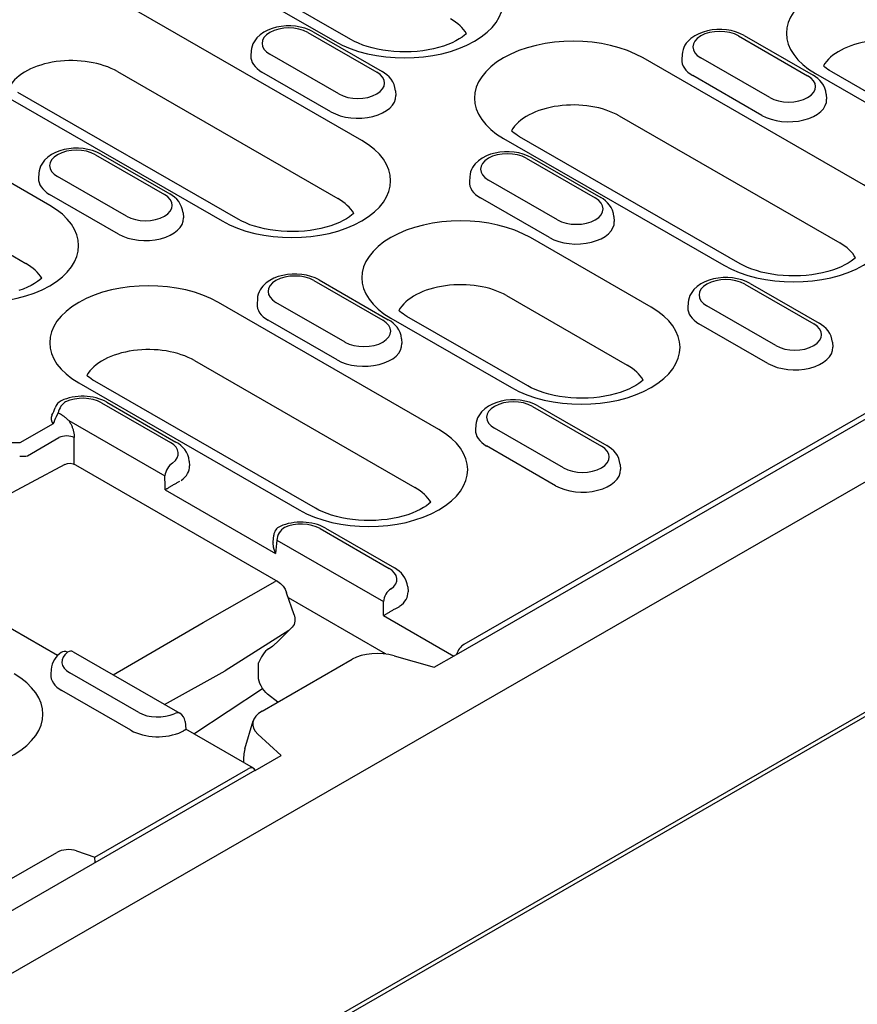
# Model space of a CAD drawing. Units: millimetres. Extents: x 1660 to 7779, y 250 to 4205.
# Drawn here: x 5081 to 5124, y 3147 to 3198 of the extents above; entities that cross this region are included whole.
import ezdxf

# ---------------------------------------------------------------- set-up
doc = ezdxf.new("R2010")
doc.units = ezdxf.units.MM
doc.layers.add('DUENN-18', color=94, linetype='Continuous')
doc.layers.add('SICHTBAR', color=7, linetype='Continuous')

msp = doc.modelspace()

# ---------------------------------------------------------------- linework, layer by layer
at = {"layer": 'DUENN-18'}
for p, q in [((5103.699, 3165.382), (5204.499, 3223.429)), ((5202.804, 3222.743), (5104.071, 3165.886)), ((5091.149, 3200.709), (5097.397, 3197.111)), ((5098.237, 3197.194), (5091.989, 3200.792)), ((5098.793, 3191.975), (5087.387, 3198.543)), ((5096.001, 3197.566), (5099.572, 3195.51)), ((5096.281, 3197.594), (5099.852, 3195.538)), ((5118.297, 3197.384), (5121.868, 3195.327)), ((5118.577, 3197.411), (5122.148, 3195.355)), ((5093.075, 3196.608), (5093.058, 3196.355)), ((5097.61, 3194.381), (5094.04, 3196.437)), ((5115.37, 3196.425), (5115.354, 3196.172)), ((5124.758, 3189.679), (5113.353, 3196.247)), ((5119.906, 3194.198), (5116.335, 3196.254)), ((5086.154, 3195.539), (5097.56, 3188.971)), ((5097.203, 3193.458), (5093.632, 3195.514)), ((5119.498, 3193.275), (5115.928, 3195.331)), ((5122.272, 3195.443), (5128.52, 3191.845)), ((5129.36, 3191.928), (5123.112, 3195.526)), ((5080.16, 3194.381), (5091.566, 3187.813)), ((5092.406, 3187.895), (5081, 3194.463)), ((5100.537, 3194.552), (5100.553, 3194.299)), ((5122.833, 3194.369), (5122.849, 3194.116)), ((5112.119, 3193.243), (5123.525, 3186.675)), ((5082.647, 3188.617), (5076.398, 3192.215)), ((5106.125, 3192.085), (5117.531, 3185.517)), ((5118.371, 3185.599), (5106.965, 3192.168)), ((5085.012, 3191.238), (5088.583, 3189.182)), ((5085.292, 3191.266), (5088.863, 3189.209)), ((5107.308, 3191.055), (5110.878, 3188.999)), ((5107.588, 3191.083), (5111.158, 3189.027)), ((5082.085, 3190.28), (5082.069, 3190.027)), ((5086.621, 3188.052), (5083.051, 3190.108)), ((5104.381, 3190.097), (5104.365, 3189.844)), ((5108.917, 3187.87), (5105.346, 3189.926)), ((5075.165, 3189.211), (5081.413, 3185.613)), ((5086.213, 3187.13), (5082.643, 3189.186)), ((5108.509, 3186.947), (5104.939, 3189.003)), ((5089.548, 3188.224), (5089.564, 3187.971)), ((5111.844, 3188.041), (5111.86, 3187.788)), ((5113.769, 3183.351), (5107.521, 3186.949)), ((5124.333, 3185.895), (5124.331, 3185.929)), ((5096.319, 3184.727), (5099.889, 3182.671)), ((5096.599, 3184.755), (5100.169, 3182.699)), ((5118.615, 3184.544), (5122.185, 3182.488)), ((5118.894, 3184.572), (5122.465, 3182.516)), ((5102.78, 3177.022), (5091.374, 3183.591)), ((5093.392, 3183.769), (5093.376, 3183.516)), ((5097.928, 3181.541), (5094.357, 3183.597)), ((5106.287, 3183.945), (5112.536, 3180.347)), ((5115.688, 3183.586), (5115.671, 3183.333)), ((5120.223, 3181.359), (5116.653, 3183.415)), ((5097.52, 3180.619), (5093.949, 3182.675)), ((5100.293, 3182.787), (5106.542, 3179.189)), ((5107.382, 3179.271), (5101.133, 3182.869)), ((5119.816, 3180.436), (5116.245, 3182.492)), ((5100.855, 3181.713), (5100.871, 3181.46)), ((5123.15, 3181.53), (5123.166, 3181.277)), ((5090.141, 3180.587), (5101.547, 3174.019)), ((5096.393, 3172.943), (5084.987, 3179.511)), ((5113.344, 3179.567), (5113.342, 3179.601)), ((5084.147, 3179.429), (5095.553, 3172.86)), ((5152.404, 3178.258), (5073.696, 3132.934)), ((5085.33, 3178.399), (5088.9, 3176.343)), ((5085.61, 3178.426), (5089.18, 3176.37)), ((5107.625, 3178.216), (5111.196, 3176.16)), ((5107.905, 3178.244), (5111.476, 3176.188)), ((5083.089, 3177.888), (5083.155, 3177.85)), ((5083.633, 3177.489), (5088.613, 3174.621)), ((5082.824, 3177.315), (5081.105, 3176.325)), ((5104.698, 3177.258), (5104.682, 3177.005)), ((5109.234, 3175.03), (5105.664, 3177.086)), ((5081.501, 3175.663), (5083.128, 3176.599)), ((5083.92, 3175.216), (5083.92, 3176.599)), ((5081.105, 3176.325), (5080.133, 3176.336)), ((5108.826, 3174.108), (5105.256, 3176.164)), ((5083.435, 3175.212), (5079.617, 3173.165)), ((5083.435, 3175.213), (5083.435, 3175.212)), ((5083.989, 3175.181), (5094.449, 3169.157)), ((5089.865, 3175.385), (5089.882, 3175.132)), ((5112.161, 3175.202), (5112.177, 3174.949)), ((5088.616, 3173.895), (5094.335, 3170.602)), ((5096.636, 3171.888), (5100.207, 3169.832)), ((5096.916, 3171.915), (5100.487, 3169.859)), ((5094.204, 3171.18), (5094.239, 3171.546)), ((5094.401, 3171.288), (5099.92, 3168.11)), ((5090.589, 3167.033), (5094.313, 3169.145)), ((5101.172, 3168.874), (5101.188, 3168.621)), ((5095.302, 3167.424), (5094.909, 3168.57)), ((5100.019, 3165.415), (5094.999, 3168.306)), ((5083.059, 3165.323), (5078.385, 3168.015)), ((5099.923, 3167.384), (5103.553, 3165.293)), ((5085.94, 3164.317), (5090.589, 3167.033)), ((5095.026, 3166.613), (5091.728, 3164.528)), ((5093.97, 3165.674), (5094.2, 3165.825)), ((5094.209, 3165.831), (5094.49, 3166.088)), ((5083.856, 3165.517), (5089.375, 3162.339)), ((5100.034, 3165.402), (5100.019, 3165.415)), ((5100.472, 3165.312), (5102.55, 3164.721)), ((5102.55, 3164.721), (5103.701, 3165.378)), ((5093.451, 3164.21), (5093.46, 3164.937)), ((5093.634, 3162.44), (5098.301, 3165.128)), ((5082.72, 3164.602), (5082.704, 3164.349)), ((5087.256, 3162.374), (5083.685, 3164.43)), ((5088.596, 3162.787), (5091.728, 3164.528)), ((5086.848, 3161.451), (5083.278, 3163.507)), ((5090.114, 3161.261), (5093.655, 3163.619)), ((5094.452, 3162.907), (5093.914, 3163.327)), ((5089.653, 3161.906), (5089.692, 3161.504)), ((5092.748, 3160.5), (5093.177, 3161.933)), ((5093.193, 3159.488), (5089.692, 3161.504)), ((5094.617, 3160.152), (5093.417, 3161.249)), ((5093.283, 3159.379), (5094.617, 3160.152)), ((5054.551, 3137.08), (5093.281, 3159.383)), ((5084.984, 3154.894), (5092.913, 3159.461)), ((5078.618, 3152.6), (5083.018, 3155.133)), ((5084.034, 3155.21), (5084.984, 3154.894)), ((5084.997, 3154.608), (5084.984, 3154.894))]:
    msp.add_line(p, q, dxfattribs=at)
at = {"layer": 'DUENN-18', "flags": 128}
for points in [[(5096.281, 3197.594), (5096.071, 3197.699), (5095.847, 3197.781), (5095.613, 3197.842), (5095.371, 3197.882), (5095.124, 3197.901), (5094.877, 3197.899), (5094.631, 3197.877), (5094.39, 3197.834), (5094.157, 3197.769), (5093.935, 3197.683), (5093.727, 3197.574), (5093.535, 3197.44), (5093.365, 3197.278), (5093.29, 3197.185), (5093.223, 3197.083), (5093.167, 3196.975), (5093.122, 3196.858), (5093.091, 3196.735), (5093.075, 3196.608)], [(5118.577, 3197.411), (5118.366, 3197.516), (5118.143, 3197.598), (5117.908, 3197.659), (5117.666, 3197.699), (5117.42, 3197.718), (5117.172, 3197.716), (5116.926, 3197.694), (5116.685, 3197.651), (5116.453, 3197.587), (5116.231, 3197.501), (5116.022, 3197.392), (5115.831, 3197.258), (5115.661, 3197.095), (5115.585, 3197.002), (5115.519, 3196.901), (5115.462, 3196.792), (5115.418, 3196.675), (5115.386, 3196.552), (5115.37, 3196.425)], [(5100.537, 3194.552), (5100.513, 3194.715), (5100.465, 3194.871), (5100.396, 3195.014), (5100.31, 3195.145), (5100.21, 3195.261), (5100.099, 3195.365), (5099.98, 3195.457), (5099.852, 3195.538)], [(5122.833, 3194.369), (5122.809, 3194.532), (5122.761, 3194.688), (5122.692, 3194.832), (5122.606, 3194.962), (5122.506, 3195.079), (5122.395, 3195.182), (5122.275, 3195.274), (5122.148, 3195.355)], [(5085.292, 3191.266), (5085.082, 3191.371), (5084.858, 3191.453), (5084.623, 3191.514), (5084.382, 3191.554), (5084.135, 3191.573), (5083.887, 3191.571), (5083.642, 3191.549), (5083.401, 3191.505), (5083.168, 3191.441), (5082.946, 3191.355), (5082.738, 3191.246), (5082.546, 3191.112), (5082.376, 3190.95), (5082.301, 3190.856), (5082.234, 3190.755), (5082.178, 3190.646), (5082.133, 3190.53), (5082.102, 3190.407), (5082.085, 3190.28)], [(5107.588, 3191.083), (5107.377, 3191.188), (5107.153, 3191.27), (5106.919, 3191.331), (5106.677, 3191.371), (5106.431, 3191.39), (5106.183, 3191.388), (5105.937, 3191.366), (5105.696, 3191.323), (5105.463, 3191.258), (5105.242, 3191.172), (5105.033, 3191.063), (5104.842, 3190.929), (5104.672, 3190.767), (5104.596, 3190.674), (5104.53, 3190.572), (5104.473, 3190.464), (5104.428, 3190.347), (5104.397, 3190.224), (5104.381, 3190.097)], [(5089.548, 3188.224), (5089.524, 3188.387), (5089.476, 3188.542), (5089.407, 3188.686), (5089.321, 3188.816), (5089.221, 3188.933), (5089.11, 3189.037), (5088.99, 3189.129), (5088.863, 3189.209)], [(5111.844, 3188.041), (5111.82, 3188.204), (5111.772, 3188.36), (5111.703, 3188.503), (5111.616, 3188.634), (5111.517, 3188.75), (5111.406, 3188.854), (5111.286, 3188.946), (5111.158, 3189.027)], [(5096.599, 3184.755), (5096.388, 3184.86), (5096.164, 3184.942), (5095.93, 3185.003), (5095.688, 3185.043), (5095.442, 3185.062), (5095.194, 3185.06), (5094.948, 3185.038), (5094.707, 3184.994), (5094.474, 3184.93), (5094.252, 3184.844), (5094.044, 3184.735), (5093.853, 3184.601), (5093.682, 3184.439), (5093.607, 3184.345), (5093.541, 3184.244), (5093.484, 3184.135), (5093.439, 3184.019), (5093.408, 3183.896), (5093.392, 3183.769)], [(5118.894, 3184.572), (5118.684, 3184.677), (5118.46, 3184.759), (5118.226, 3184.82), (5117.984, 3184.86), (5117.737, 3184.879), (5117.49, 3184.877), (5117.244, 3184.855), (5117.003, 3184.812), (5116.77, 3184.747), (5116.548, 3184.661), (5116.34, 3184.552), (5116.148, 3184.418), (5115.978, 3184.256), (5115.903, 3184.163), (5115.836, 3184.062), (5115.78, 3183.953), (5115.735, 3183.836), (5115.704, 3183.713), (5115.688, 3183.586)], [(5100.855, 3181.713), (5100.831, 3181.876), (5100.783, 3182.031), (5100.714, 3182.175), (5100.627, 3182.305), (5100.528, 3182.422), (5100.417, 3182.526), (5100.297, 3182.618), (5100.169, 3182.699)], [(5123.15, 3181.53), (5123.126, 3181.693), (5123.078, 3181.849), (5123.009, 3181.992), (5122.923, 3182.123), (5122.823, 3182.239), (5122.712, 3182.343), (5122.593, 3182.435), (5122.465, 3182.516)], [(5085.61, 3178.426), (5085.478, 3178.496), (5085.341, 3178.556), (5085.198, 3178.607), (5085.051, 3178.649), (5084.901, 3178.683), (5084.748, 3178.708), (5084.593, 3178.725), (5084.436, 3178.734), (5084.279, 3178.734), (5084.123, 3178.727), (5083.967, 3178.71), (5083.814, 3178.686), (5083.663, 3178.653), (5083.516, 3178.612), (5083.373, 3178.562), (5083.235, 3178.503)], [(5107.905, 3178.244), (5107.695, 3178.349), (5107.471, 3178.431), (5107.236, 3178.492), (5106.995, 3178.532), (5106.748, 3178.551), (5106.5, 3178.549), (5106.255, 3178.527), (5106.014, 3178.483), (5105.781, 3178.419), (5105.559, 3178.333), (5105.351, 3178.224), (5105.159, 3178.09), (5104.989, 3177.928), (5104.914, 3177.834), (5104.847, 3177.733), (5104.791, 3177.624), (5104.746, 3177.508), (5104.715, 3177.385), (5104.698, 3177.258)], [(5082.764, 3177.751), (5082.816, 3177.852), (5082.863, 3177.953), (5082.903, 3178.05), (5082.931, 3178.14)], [(5082.763, 3177.751), (5082.755, 3177.733), (5082.747, 3177.715), (5082.74, 3177.697), (5082.734, 3177.679), (5082.73, 3177.66), (5082.726, 3177.642), (5082.724, 3177.623), (5082.723, 3177.605), (5082.722, 3177.586), (5082.723, 3177.568), (5082.724, 3177.549), (5082.727, 3177.531), (5082.731, 3177.512), (5082.735, 3177.494), (5082.74, 3177.475), (5082.747, 3177.457), (5082.754, 3177.439), (5082.762, 3177.421), (5082.77, 3177.403), (5082.78, 3177.385), (5082.79, 3177.368), (5082.8, 3177.35), (5082.812, 3177.333), (5082.824, 3177.315)], [(5082.824, 3177.315), (5082.887, 3177.389), (5082.889, 3177.409), (5082.893, 3177.429), (5082.897, 3177.45), (5082.902, 3177.471), (5082.909, 3177.492), (5082.916, 3177.514), (5082.925, 3177.537), (5082.934, 3177.559), (5082.944, 3177.582), (5082.955, 3177.605), (5082.966, 3177.627), (5082.977, 3177.65), (5082.989, 3177.672), (5083, 3177.695), (5083.012, 3177.717), (5083.023, 3177.739), (5083.034, 3177.761), (5083.045, 3177.783), (5083.055, 3177.804), (5083.064, 3177.825), (5083.073, 3177.846), (5083.081, 3177.867), (5083.089, 3177.888)], [(5083.155, 3177.85), (5083.175, 3177.838), (5083.196, 3177.826), (5083.216, 3177.814), (5083.236, 3177.801), (5083.256, 3177.788), (5083.277, 3177.774), (5083.297, 3177.761), (5083.317, 3177.747), (5083.337, 3177.733), (5083.357, 3177.718), (5083.377, 3177.703), (5083.397, 3177.688), (5083.417, 3177.673), (5083.437, 3177.657), (5083.457, 3177.641), (5083.477, 3177.625), (5083.497, 3177.609), (5083.516, 3177.593), (5083.536, 3177.576), (5083.555, 3177.559), (5083.575, 3177.542), (5083.594, 3177.524), (5083.613, 3177.507), (5083.633, 3177.489)], [(5083.633, 3177.489), (5083.654, 3177.456), (5083.675, 3177.422), (5083.695, 3177.387), (5083.715, 3177.351), (5083.734, 3177.315), (5083.752, 3177.278), (5083.77, 3177.24), (5083.787, 3177.203), (5083.803, 3177.164), (5083.818, 3177.126), (5083.832, 3177.087), (5083.845, 3177.048), (5083.857, 3177.009), (5083.868, 3176.97), (5083.878, 3176.932), (5083.887, 3176.893), (5083.895, 3176.855), (5083.902, 3176.817), (5083.907, 3176.779), (5083.912, 3176.742), (5083.916, 3176.705), (5083.918, 3176.669), (5083.92, 3176.634), (5083.92, 3176.599)], [(5089.865, 3175.385), (5089.842, 3175.548), (5089.794, 3175.703), (5089.724, 3175.847), (5089.638, 3175.977), (5089.538, 3176.094), (5089.428, 3176.198), (5089.308, 3176.29), (5089.18, 3176.37)], [(5112.161, 3175.202), (5112.137, 3175.365), (5112.089, 3175.52), (5112.02, 3175.664), (5111.934, 3175.794), (5111.834, 3175.911), (5111.723, 3176.015), (5111.603, 3176.107), (5111.476, 3176.188)], [(5083.435, 3175.212), (5083.57, 3175.261), (5083.713, 3175.27), (5083.854, 3175.241), (5083.989, 3175.181)], [(5088.616, 3173.895), (5088.639, 3173.909), (5088.662, 3173.924), (5088.687, 3173.94), (5088.713, 3173.956), (5088.74, 3173.973), (5088.768, 3173.99), (5088.797, 3174.007), (5088.827, 3174.026), (5088.858, 3174.044), (5088.89, 3174.063), (5088.923, 3174.083), (5088.957, 3174.103), (5088.991, 3174.123), (5089.027, 3174.143), (5089.062, 3174.164), (5089.099, 3174.185), (5089.136, 3174.206), (5089.173, 3174.227), (5089.211, 3174.247), (5089.247, 3174.268), (5089.284, 3174.288), (5089.319, 3174.307), (5089.354, 3174.325), (5089.387, 3174.343)], [(5096.916, 3171.915), (5096.786, 3171.984), (5096.65, 3172.043), (5096.509, 3172.094), (5096.364, 3172.136), (5096.216, 3172.17), (5096.065, 3172.196), (5095.911, 3172.213), (5095.757, 3172.223), (5095.601, 3172.224), (5095.446, 3172.217), (5095.293, 3172.202), (5095.141, 3172.179), (5094.991, 3172.147), (5094.845, 3172.108), (5094.703, 3172.06), (5094.566, 3172.003)], [(5094.204, 3171.18), (5094.202, 3171.156), (5094.201, 3171.132), (5094.2, 3171.108), (5094.201, 3171.084), (5094.202, 3171.059), (5094.204, 3171.035), (5094.206, 3171.01), (5094.209, 3170.986), (5094.213, 3170.961), (5094.218, 3170.937), (5094.223, 3170.912), (5094.228, 3170.888), (5094.234, 3170.863), (5094.241, 3170.839), (5094.248, 3170.815), (5094.256, 3170.791), (5094.264, 3170.766), (5094.273, 3170.742), (5094.282, 3170.718), (5094.292, 3170.695), (5094.302, 3170.671), (5094.313, 3170.648), (5094.324, 3170.625), (5094.335, 3170.602)], [(5101.172, 3168.874), (5101.148, 3169.037), (5101.1, 3169.192), (5101.031, 3169.336), (5100.945, 3169.466), (5100.845, 3169.583), (5100.734, 3169.687), (5100.614, 3169.779), (5100.487, 3169.859)], [(5094.449, 3169.157), (5094.596, 3169.05), (5094.725, 3168.911), (5094.831, 3168.748), (5094.909, 3168.57)], [(5099.923, 3167.384), (5099.945, 3167.398), (5099.969, 3167.413), (5099.994, 3167.429), (5100.02, 3167.445), (5100.046, 3167.462), (5100.074, 3167.479), (5100.104, 3167.496), (5100.134, 3167.515), (5100.165, 3167.533), (5100.197, 3167.552), (5100.229, 3167.572), (5100.263, 3167.592), (5100.298, 3167.612), (5100.333, 3167.632), (5100.369, 3167.653), (5100.405, 3167.674), (5100.443, 3167.695), (5100.48, 3167.716), (5100.517, 3167.736), (5100.554, 3167.757), (5100.59, 3167.777), (5100.626, 3167.796), (5100.66, 3167.814), (5100.693, 3167.832)], [(5095.302, 3167.424), (5095.337, 3167.264), (5095.337, 3167.1)], [(5095.198, 3166.792), (5094.854, 3166.435), (5094.49, 3166.088)], [(5095.337, 3167.1), (5095.32, 3167.015), (5095.291, 3166.934), (5095.25, 3166.859), (5095.198, 3166.792)], [(5083.245, 3165.483), (5083.146, 3165.404), (5083.053, 3165.316), (5082.967, 3165.22), (5082.891, 3165.113), (5082.826, 3164.997), (5082.774, 3164.872), (5082.738, 3164.739), (5082.72, 3164.602)], [(5093.97, 3165.674), (5093.895, 3165.617), (5093.819, 3165.544), (5093.745, 3165.459), (5093.676, 3165.363), (5093.613, 3165.261), (5093.556, 3165.155), (5093.46, 3164.937)], [(5100.019, 3165.415), (5100.019, 3165.415), (5100.019, 3165.414), (5100.019, 3165.414), (5100.019, 3165.413), (5100.019, 3165.413), (5100.019, 3165.413), (5100.019, 3165.412), (5100.019, 3165.412), (5100.019, 3165.411), (5100.019, 3165.411), (5100.019, 3165.41), (5100.018, 3165.41), (5100.018, 3165.409), (5100.018, 3165.409), (5100.018, 3165.408), (5100.018, 3165.408), (5100.018, 3165.407), (5100.018, 3165.407), (5100.018, 3165.406), (5100.018, 3165.406), (5100.018, 3165.405), (5100.018, 3165.405), (5100.017, 3165.404), (5100.017, 3165.404)], [(5093.914, 3163.327), (5093.827, 3163.404), (5093.738, 3163.503), (5093.655, 3163.619), (5093.582, 3163.745), (5093.523, 3163.875), (5093.482, 3164.001), (5093.458, 3164.116), (5093.451, 3164.21)], [(5089.535, 3161.406), (5089.548, 3161.414), (5089.561, 3161.422), (5089.573, 3161.43), (5089.584, 3161.437), (5089.595, 3161.444), (5089.605, 3161.451), (5089.615, 3161.457), (5089.624, 3161.463), (5089.633, 3161.468), (5089.641, 3161.473), (5089.648, 3161.477), (5089.655, 3161.482), (5089.661, 3161.485), (5089.666, 3161.489), (5089.671, 3161.492), (5089.676, 3161.495), (5089.679, 3161.497), (5089.683, 3161.499), (5089.685, 3161.501), (5089.688, 3161.502), (5089.689, 3161.503), (5089.691, 3161.504), (5089.691, 3161.504), (5089.692, 3161.504)]]:
    msp.add_lwpolyline(points, dxfattribs=at)
at = {"layer": 'DUENN-18'}
for points in [[(5104.211, 3197.501), (5104.119, 3197.42), (5103.991, 3197.324), (5103.839, 3197.226), (5103.665, 3197.128), (5103.469, 3197.033), (5103.254, 3196.943), (5103.021, 3196.86), (5102.771, 3196.784), (5102.508, 3196.718), (5102.233, 3196.663), (5101.948, 3196.618), (5101.657, 3196.585), (5101.36, 3196.565), (5101.06, 3196.556), (5100.76, 3196.561), (5100.462, 3196.577), (5100.169, 3196.606), (5099.881, 3196.647), (5099.603, 3196.699), (5099.336, 3196.762), (5099.081, 3196.834), (5098.843, 3196.915), (5098.621, 3197.003), (5098.419, 3197.096), (5098.237, 3197.194)], [(5123.112, 3195.526), (5123.006, 3195.589), (5122.911, 3195.653), (5122.825, 3195.715), (5122.749, 3195.776), (5122.685, 3195.833)], [(5106.965, 3192.168), (5106.86, 3192.231), (5106.764, 3192.294), (5106.678, 3192.357), (5106.602, 3192.418), (5106.539, 3192.474)], [(5098.379, 3188.203), (5098.287, 3188.122), (5098.159, 3188.026), (5098.008, 3187.928), (5097.833, 3187.83), (5097.638, 3187.735), (5097.422, 3187.645), (5097.189, 3187.561), (5096.94, 3187.486), (5096.676, 3187.42), (5096.401, 3187.365), (5096.117, 3187.32), (5095.825, 3187.287), (5095.528, 3187.266), (5095.228, 3187.258), (5094.928, 3187.262), (5094.631, 3187.279), (5094.337, 3187.308), (5094.05, 3187.349), (5093.771, 3187.401), (5093.504, 3187.464), (5093.25, 3187.536), (5093.011, 3187.617), (5092.789, 3187.705), (5092.587, 3187.798), (5092.406, 3187.895)], [(5124.344, 3185.907), (5124.252, 3185.826), (5124.124, 3185.73), (5123.973, 3185.632), (5123.799, 3185.534), (5123.603, 3185.439), (5123.388, 3185.349), (5123.154, 3185.266), (5122.905, 3185.19), (5122.642, 3185.124), (5122.367, 3185.069), (5122.082, 3185.024), (5121.79, 3184.991), (5121.493, 3184.97), (5121.194, 3184.962), (5120.894, 3184.966), (5120.596, 3184.983), (5120.302, 3185.012), (5120.015, 3185.053), (5119.736, 3185.105), (5119.469, 3185.168), (5119.215, 3185.24), (5118.976, 3185.321), (5118.755, 3185.409), (5118.552, 3185.502), (5118.371, 3185.599)], [(5082.233, 3184.844), (5082.14, 3184.764), (5082.013, 3184.668), (5081.861, 3184.569), (5081.687, 3184.472), (5081.491, 3184.377), (5081.276, 3184.287), (5081.042, 3184.203)], [(5101.133, 3182.869), (5101.028, 3182.933), (5100.932, 3182.996), (5100.846, 3183.059), (5100.771, 3183.12), (5100.707, 3183.176)], [(5084.987, 3179.511), (5084.882, 3179.575), (5084.786, 3179.638), (5084.7, 3179.701), (5084.624, 3179.762), (5084.561, 3179.818)], [(5113.355, 3179.579), (5113.263, 3179.498), (5113.135, 3179.402), (5112.984, 3179.303), (5112.809, 3179.206), (5112.614, 3179.111), (5112.398, 3179.021), (5112.165, 3178.937), (5111.916, 3178.862), (5111.652, 3178.796), (5111.377, 3178.74), (5111.093, 3178.696), (5110.801, 3178.663), (5110.504, 3178.642), (5110.205, 3178.634), (5109.905, 3178.638), (5109.607, 3178.655), (5109.313, 3178.684), (5109.026, 3178.725), (5108.747, 3178.777), (5108.48, 3178.839), (5108.226, 3178.912), (5107.987, 3178.993), (5107.766, 3179.081), (5107.563, 3179.174), (5107.382, 3179.271)], [(5102.366, 3173.25), (5102.274, 3173.17), (5102.146, 3173.074), (5101.995, 3172.975), (5101.82, 3172.877), (5101.625, 3172.783), (5101.409, 3172.692), (5101.176, 3172.609), (5100.927, 3172.534), (5100.663, 3172.468), (5100.388, 3172.412), (5100.104, 3172.368), (5099.812, 3172.335), (5099.515, 3172.314), (5099.215, 3172.306), (5098.916, 3172.31), (5098.618, 3172.327), (5098.324, 3172.356), (5098.037, 3172.396), (5097.758, 3172.449), (5097.491, 3172.511), (5097.237, 3172.583), (5096.998, 3172.664), (5096.776, 3172.752), (5096.574, 3172.846), (5096.393, 3172.943)]]:
    msp.add_lwpolyline(points, dxfattribs=at)
for centre, start, end in [((5083.473, 3177.995), 115.1189, 165.0041), ((5094.797, 3171.492), 114.3911, 174.4775), ((5089.095, 3161.852), 5.4865, 60.064)]:
    msp.add_arc(centre, 0.561, start, end, dxfattribs=at)
for centre, major_axis, ratio, start_param, end_param in [((5101.011, 3199.192), (5.111, 0), 0.575862, 3.926991, 7.068583), ((5125.885, 3197.524), (-5.111, 0), 0.575862, 3.926991, 7.068583), ((5083.774, 3196.462), (-5.111, 0), 0.575862, 3.926991, 7.068583), ((5095.021, 3197.001), (-1.387, 0), 0.575862, 3.926991, 7.068583), ((5101.011, 3196.899), (3.366, 0), 0.575862, 0.315612, 0.785398), ((5117.316, 3196.819), (-1.387, 0), 0.575862, 3.926991, 7.068583), ((5109.739, 3194.166), (-5.111, 0), 0.575862, 3.926991, 7.068583), ((5125.885, 3195.231), (-3.366, 0), 0.575862, 3.926991, 5.967573), ((5095.021, 3196.313), (-1.964, 0), 0.575862, 6.246262, 7.068583), ((5083.774, 3194.169), (-3.366, 0), 0.575862, 3.926991, 5.967573), ((5117.316, 3196.131), (-1.964, 0), 0.575862, 6.246262, 7.068583), ((5098.591, 3194.945), (1.387, 0), 0.575862, 3.926991, 7.068583), ((5120.887, 3194.763), (1.387, 0), 0.575862, 3.926991, 7.068583), ((5098.591, 3194.257), (1.964, 0), 0.575862, 3.926991, 6.320109), ((5109.739, 3191.873), (-3.366, 0), 0.575862, 3.926991, 5.967573), ((5120.887, 3194.075), (1.964, 0), 0.575862, 3.926991, 6.320109), ((5095.179, 3189.894), (5.111, 0), 0.575862, 3.926991, 7.068583), ((5084.032, 3190.673), (-1.387, 0), 0.575862, 3.926991, 7.068583), ((5106.327, 3190.49), (-1.387, 0), 0.575862, 3.926991, 7.068583), ((5084.032, 3189.985), (-1.964, 0), 0.575862, 6.246262, 7.068583), ((5106.327, 3189.802), (-1.964, 0), 0.575862, 6.246262, 7.068583), ((5121.145, 3187.598), (5.111, 0), 0.575862, 3.926991, 7.068583), ((5087.602, 3188.617), (1.387, 0), 0.575862, 3.926991, 7.068583), ((5095.179, 3187.6), (3.366, 0), 0.575862, 0.315612, 0.785398), ((5109.898, 3188.434), (1.387, 0), 0.575862, 3.926991, 7.068583), ((5079.033, 3186.536), (5.111, 0), 0.575862, 3.926991, 7.068583), ((5087.602, 3187.929), (1.964, 0), 0.575862, 3.926991, 6.320109), ((5103.907, 3184.868), (-5.111, 0), 0.575862, 3.926991, 7.068583), ((5109.898, 3187.746), (1.964, 0), 0.575862, 3.926991, 6.320109), ((5121.145, 3185.304), (3.366, 0), 0.575862, 0.315612, 0.785398), ((5079.033, 3184.242), (3.366, 0), 0.575862, 0.315612, 0.785398), ((5087.761, 3181.51), (-5.111, 0), 0.575862, 3.926991, 7.068583), ((5095.338, 3184.162), (-1.387, 0), 0.575862, 3.926991, 7.068583), ((5103.907, 3182.574), (-3.366, 0), 0.575862, 3.926991, 5.967573), ((5117.634, 3183.979), (-1.387, 0), 0.575862, 3.926991, 7.068583), ((5095.338, 3183.474), (-1.964, 0), 0.575862, 6.246262, 7.068583), ((5110.155, 3181.27), (5.111, 0), 0.575862, 3.926991, 7.068583), ((5117.634, 3183.291), (-1.964, 0), 0.575862, 6.246262, 7.068583), ((5098.908, 3182.106), (1.387, 0), 0.575862, 3.926991, 7.068583), ((5121.204, 3181.923), (1.387, 0), 0.575862, 3.926991, 7.068583), ((5087.761, 3179.216), (-3.366, 0), 0.575862, 3.926991, 5.967573), ((5098.908, 3181.418), (1.964, 0), 0.575862, 3.926991, 6.320109), ((5121.204, 3181.235), (1.964, 0), 0.575862, 3.926991, 6.320109), ((5110.155, 3178.976), (3.366, 0), 0.575862, 0.315612, 0.785398), ((5084.349, 3177.834), (1.387, 0), 0.575862, 0.785398, 2.254104), ((5106.645, 3177.651), (-1.387, 0), 0.575862, 3.926991, 7.068583), ((5083.473, 3177.995), (0.28, 0.486), 0.578093, 0.783464, 2.101581), ((5099.166, 3174.941), (5.111, 0), 0.575862, 3.926991, 7.068583), ((5106.645, 3176.963), (-1.964, 0), 0.575862, 6.246262, 7.068583), ((5083.524, 3176.395), (-0.561, 0), 0.513859, 3.92836, 5.496418), ((5087.919, 3175.778), (1.387, 0), 0.575862, 5.616175, 7.068583), ((5110.215, 3175.595), (1.387, 0), 0.575862, 3.926991, 7.068583), ((5081.105, 3175.867), (0.556, -0.072), 0.406099, 4.74722, 5.556068), ((5089.009, 3174.825), (0.28, 0.486), 0.578093, 0.783464, 2.301901), ((5087.919, 3175.09), (1.964, 0), 0.575862, 5.603155, 6.320109), ((5110.215, 3174.907), (1.964, 0), 0.575862, 3.926991, 6.320109), ((4791.176, 3324.681), (192.41, -373.416), 0.607439, 0.871858, 0.873867), ((5099.166, 3172.648), (3.366, 0), 0.575862, 0.315612, 0.785398), ((5094.797, 3171.492), (0.28, 0.486), 0.578093, 0.783464, 2.301901), ((5095.655, 3171.323), (1.387, 0), 0.575862, 0.785398, 2.237806), ((5390.009, 2979.836), (-192.41, 373.416), 0.607439, 0.756178, 0.758188), ((5099.226, 3169.267), (1.387, 0), 0.575862, 5.616175, 7.068583), ((5094.309, 3168.914), (0.14, 0.243), 0.578093, 0, 0.766011), ((5100.316, 3168.314), (0.28, 0.486), 0.578093, 0.783464, 2.301901), ((5099.226, 3168.579), (1.964, 0), 0.575862, 5.603155, 6.320109), ((4802.483, 3318.17), (192.41, -373.416), 0.607439, 0.871858, 0.873867), ((5100.316, 3168.071), (0.562, 0), 0.575862, 5.448419, 5.60312), ((5104.071, 3165.428), (0.28, 0.486), 0.578093, 0.783464, 1.988236), ((5084.666, 3164.995), (-1.387, 0), 0.575862, 5.616175, 7.068583), ((5083.576, 3165.03), (-0.331, 0.453), 0.642326, 5.433073, 6.283185), ((5083.576, 3165.03), (0.28, 0.486), 0.578093, 0, 0.783464), ((5099.638, 3164.489), (1.793, -0.024), 0.523294, 1.09429, 2.419412), ((5077.188, 3162.285), (5.111, 0), 0.575862, 3.926991, 7.068583), ((5084.666, 3164.307), (-1.964, 0), 0.575862, 6.246262, 7.068583), ((5088.237, 3162.939), (-1.387, 0), 0.575862, 0.785398, 2.237806), ((5089.095, 3161.852), (0.28, 0.486), 0.578093, 0, 0.783464), ((5094.879, 3161.749), (1.725, -0.033), 0.565244, 2.387409, 3.712531), ((5088.237, 3162.251), (-1.964, 0), 0.575862, 0.785398, 2.250827), ((5089.118, 3161.623), (0.562, 0), 0.575862, 5.392454, 5.547155), ((5094.397, 3160.138), (0.591, 2.12), 0.766497, 1.613236, 1.942273), ((5092.913, 3159.002), (0.28, 0.486), 0.578093, 5.861879, 7.06665), ((5083.613, 3154.791), (0.842, 0), 0.575862, 1.047198, 2.356194)]:
    msp.add_ellipse(centre, major_axis=major_axis, ratio=ratio, start_param=start_param, end_param=end_param, dxfattribs=at)
at = {"layer": 'SICHTBAR'}
for p, q in [((5454.213, 3351.83), (5057.526, 3123.394)), ((5057.526, 3135.547), (5255.473, 3249.537))]:
    msp.add_line(p, q, dxfattribs=at)

doc.saveas('drawing.dxf')
